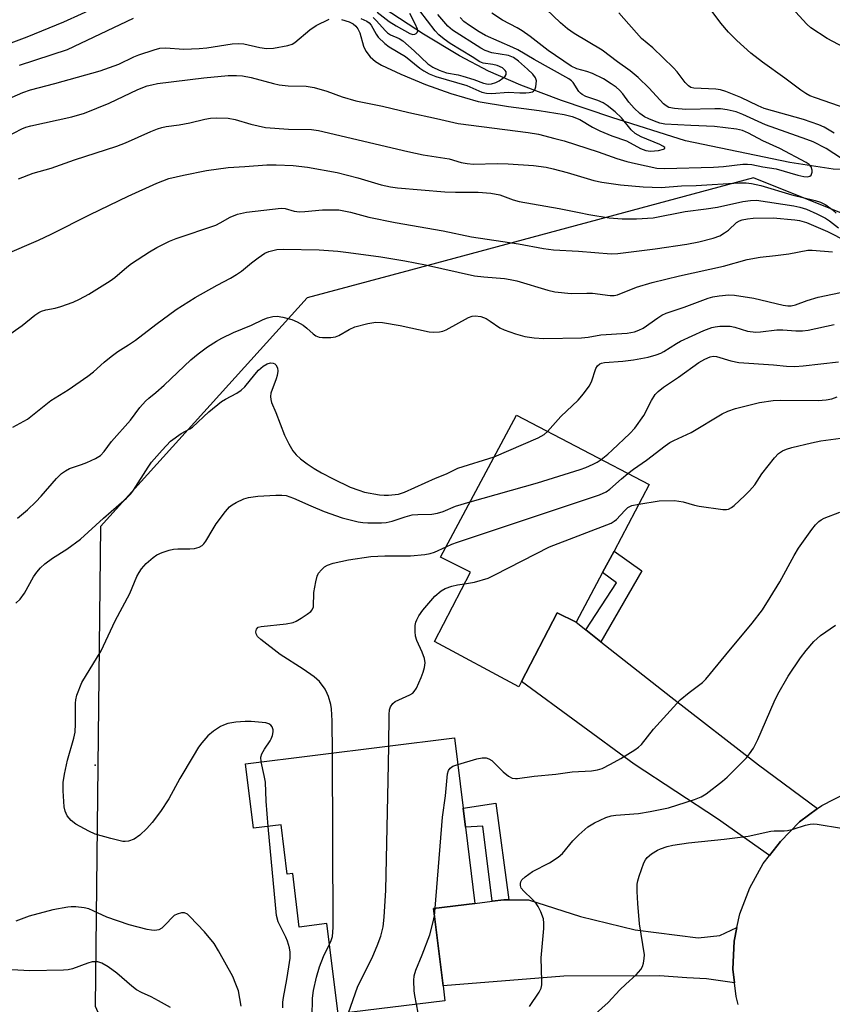
# Model space of a CAD drawing. Units: inches. Extents: x 1315761 to 1321761, y 505448 to 509449.
# Drawn here: x 1318690 to 1318889, y 507203 to 507443 of the extents above; entities that cross this region are included whole.
import ezdxf

# ---------------------------------------------------------------- set-up
doc = ezdxf.new("R2010")
doc.units = ezdxf.units.IN
doc.header["$MEASUREMENT"] = 0
for name, color, linetype in [('BLDG-Footprint', 5, 'Continuous'), ('ELEV-Spot Elevation', 7, 'Continuous'), ('HYDRO-Single Line Stream', 4, 'Continuous'), ('NTRL-Trees', 3, 'Continuous'), ('TRANS-Driveway', 251, 'Continuous'), ('TRANS-Non Street Sidewalk', 7, 'Continuous'), ('TRANS-Road', 130, 'Continuous'), ('Undefined', 1, 'Continuous')]:
    doc.layers.add(name, color=color, linetype=linetype)

msp = doc.modelspace()

# ---------------------------------------------------------------- linework, layer by layer
at = {"layer": 'BLDG-Footprint'}
for points, elevation in [([(1318832.7, 507308.04), (1318826.28, 507295.91), (1318821.58, 507298.21), (1318812.91, 507281.44), (1318812.27, 507280.21), (1318791.68, 507291.21), (1318800.47, 507308.11), (1318793.18, 507311.81), (1318811.67, 507346.41), (1318844.08, 507329.51), (1318835.48, 507313.29)], 311.03), ([(1318798.68, 507250.56), (1318799.25, 507245.96), (1318801.55, 507227.35), (1318791.45, 507226.1), (1318793.78, 507207.27), (1318794.24, 507203.59), (1318768.18, 507200.36), (1318765.45, 507222.41), (1318758.71, 507221.57), (1318757.1, 507234.61), (1318755.76, 507234.45), (1318754.26, 507246.52), (1318747.54, 507245.69), (1318745.59, 507261.4), (1318796.56, 507267.71)], 311.75)]:
    msp.add_lwpolyline(points, close=True, dxfattribs=dict(at, elevation=elevation))
at = {"layer": 'ELEV-Spot Elevation'}
msp.add_point((1318708.87, 507261.08, 309.06), dxfattribs=at)
at = {"layer": 'HYDRO-Single Line Stream'}
msp.add_lwpolyline([(1319050.79, 507409.62), (1319041.26, 507410.38), (1319032.67, 507410.76), (1319025.14, 507410.74), (1319019.14, 507410.4), (1319011.8, 507409.75), (1318983.87, 507406.58), (1318974.89, 507405.74), (1318963.54, 507405.21), (1318949.33, 507405.03), (1318932.08, 507405.16), (1318906.75, 507405.66), (1318888.94, 507406.48), (1318878.41, 507408.06), (1318852.91, 507413.37), (1318834.95, 507419.07), (1318822.67, 507423.22), (1318812.75, 507426.95), (1318804.83, 507430.4), (1318797.82, 507434.13), (1318789.04, 507439.41), (1318779.43, 507445.68)], dxfattribs=at)
at = {"layer": 'NTRL-Trees'}
msp.add_polyline3d([(1318927.67, 507575.46, 0), (1319067.25, 507437.45, 0), (1319167.21, 507347.84, 0), (1319156.75, 507311.26, 0), (1319128.87, 507283.39, 0), (1319084.86, 507292.19, 0), (1319022.92, 507336.25, 0), (1318975.17, 507370.21, 0), (1318945.77, 507373.81, 0), (1318869.52, 507404.34, 0), (1318785.85, 507381.84, 0), (1318760.6, 507375.05, 0), (1318739.23, 507351.38, 0), (1318710.22, 507319.25, 0), (1318708.9, 507202.31, 0), (1318747.39, 507116.12, 0), (1318817.82, 507063.3, 0), (1318982.15, 506966.46, 0), (1319117.14, 506934.18, 0), (1319257.99, 506925.38, 0)], dxfattribs=at)
at = {"layer": 'TRANS-Driveway'}
for points in [[(1318828.59, 507294.09), (1318832.27, 507291.19), (1318849.32, 507277.75), (1318870.75, 507261.11), (1318885.16, 507250.46), (1318880.77, 507247.21), (1318876.08, 507242.41), (1318873.38, 507239.01), (1318860.75, 507247.98), (1318840.4, 507261.32), (1318812.91, 507281.44), (1318821.58, 507298.21), (1318826.28, 507295.91)], [(1318809.86, 507228.2), (1318814.64, 507228.17), (1318827.33, 507224.12), (1318840.65, 507220.91), (1318856.05, 507218.93), (1318861.27, 507219.52), (1318865.48, 507221.46), (1318864.77, 507218.11), (1318864.47, 507211.31), (1318864.87, 507207.96), (1318858.07, 507208.93), (1318853.28, 507209.17), (1318846.61, 507209.63), (1318823.27, 507209.58), (1318793.78, 507207.27), (1318791.45, 507226.1), (1318801.55, 507227.35), (1318805.79, 507227.86), (1318808.6, 507228.21)]]:
    msp.add_lwpolyline(points, close=True, dxfattribs=at)
at = {"layer": 'TRANS-Non Street Sidewalk'}
for points in [[(1318832.27, 507291.19), (1318828.59, 507294.09), (1318836.11, 507305.52), (1318832.7, 507308.04), (1318835.48, 507313.29), (1318842.26, 507308.47)], [(1318809.86, 507228.2), (1318808.6, 507228.21), (1318805.79, 507227.86), (1318803.48, 507246.15), (1318799.25, 507245.96), (1318798.68, 507250.56), (1318806.64, 507251.82)]]:
    msp.add_lwpolyline(points, close=True, dxfattribs=at)
at = {"layer": 'TRANS-Road'}
msp.add_lwpolyline([(1318865.79, 507202.71), (1318865.27, 507204.61), (1318864.87, 507207.96), (1318864.47, 507211.31), (1318864.77, 507218.11), (1318865.48, 507221.46), (1318866.18, 507224.81), (1318868.58, 507231.11), (1318871.88, 507237.11), (1318873.38, 507239.01), (1318876.08, 507242.41), (1318880.77, 507247.21), (1318885.16, 507250.46), (1318886.17, 507251.21), (1318892.18, 507254.31)], dxfattribs=at)
at = {"layer": 'Undefined'}
msp.add_line((1318791.67, 507224.32, 314), (1318791.86, 507226.15, 314), dxfattribs=at)
for points, elevation in [([(1318892.34, 507421.21), (1318884.61, 507423.84), (1318883.27, 507424.38), (1318882.26, 507424.92), (1318881.05, 507425.72), (1318877.17, 507428.68), (1318871.67, 507432.55), (1318868.89, 507434.76), (1318865.48, 507437.81), (1318863.45, 507439.89), (1318861.51, 507442.05), (1318854.51, 507451.51)], 300), ([(1318688.39, 507437.29), (1318692.3, 507438.77), (1318701.26, 507442.41), (1318709.84, 507446.33)], 288), ([(1318776.72, 507443.42), (1318777.56, 507442.63), (1318779.63, 507440.26), (1318780.25, 507439.71), (1318780.96, 507439.26), (1318783.04, 507438.33), (1318783.94, 507437.74), (1318786.73, 507435.36), (1318790.1, 507432.16), (1318791.27, 507431.36), (1318792.85, 507430.61), (1318794.59, 507430), (1318797.5, 507429.46), (1318798.61, 507429.18), (1318801.31, 507428.31), (1318803.63, 507427.4), (1318804.75, 507427.18), (1318805.59, 507427.28), (1318806.69, 507427.63), (1318807.44, 507428.03), (1318808.37, 507428.65), (1318808.92, 507429.18), (1318809.14, 507429.57), (1318809.15, 507430.17), (1318808.96, 507430.54), (1318808.26, 507431.18), (1318807.01, 507431.74), (1318805.89, 507432.01), (1318803.56, 507432.35), (1318802.77, 507432.64), (1318800.91, 507433.88), (1318795.47, 507437.14), (1318794.06, 507438.14), (1318792.74, 507439.26), (1318791.84, 507440.23), (1318788.12, 507445.08)], 288), ([(1318777.71, 507444.77), (1318780.66, 507442.49), (1318782.3, 507441.39), (1318785.66, 507439.58), (1318786.43, 507439.34), (1318786.88, 507439.37), (1318787.24, 507439.53), (1318787.5, 507439.8), (1318787.61, 507440.18), (1318787.53, 507440.64), (1318786.99, 507441.91), (1318785.63, 507444.44)], 286), ([(1318890.94, 507409.1), (1318887.24, 507411.52), (1318884.04, 507413.09), (1318882.5, 507413.71), (1318872.43, 507417.27), (1318866.89, 507419.8), (1318865.27, 507420.44), (1318863.07, 507420.95), (1318861.45, 507421.18), (1318860.09, 507421.21), (1318852.98, 507421.05), (1318850.22, 507421.25), (1318848.89, 507421.53), (1318848.17, 507421.88), (1318847.55, 507422.37), (1318844.09, 507426.22), (1318841.36, 507428.83), (1318839.45, 507430.48), (1318836.35, 507432.62), (1318832.61, 507435.49), (1318825.76, 507439.53), (1318824.14, 507440.71), (1318822.44, 507442.19), (1318817.21, 507447.08)], 296), ([(1318891.65, 507436.14), (1318887.46, 507438.34), (1318883.49, 507440.94), (1318882.5, 507441.85), (1318879.77, 507444.83)], 302), ([(1318687.3, 507414.33), (1318691.02, 507416.34), (1318691.96, 507416.7), (1318693.22, 507417.06), (1318703.23, 507419.25), (1318706.31, 507420.13), (1318712.3, 507422.56), (1318719.3, 507425.88), (1318721.6, 507426.78), (1318722.71, 507427.07), (1318724.15, 507427.32), (1318735.39, 507428.76), (1318741.33, 507429.28), (1318743.38, 507429.33), (1318744.84, 507429.23), (1318746.96, 507428.84), (1318752.4, 507427.33), (1318753.81, 507427.01), (1318755.98, 507426.8), (1318760.39, 507426.69), (1318762.32, 507426.4), (1318765.42, 507425.46), (1318769.14, 507424.1), (1318772.49, 507423.16), (1318779.03, 507421.83), (1318785.44, 507420.26), (1318792.17, 507418.85), (1318797.43, 507417.59), (1318814.55, 507415.4), (1318817.04, 507414.97), (1318821.07, 507413.98), (1318823.29, 507413.34), (1318831.63, 507410.7), (1318836.21, 507409.07), (1318838.57, 507408.35), (1318840.75, 507407.81), (1318845.92, 507406.72), (1318847.76, 507406.62), (1318859.78, 507406.92), (1318862.16, 507407.1), (1318866.88, 507407.65), (1318868.02, 507407.69), (1318869.08, 507407.57), (1318871.75, 507407.01), (1318875.05, 507406.54), (1318880.33, 507404.97), (1318881.76, 507404.66), (1318882.58, 507404.59), (1318883.24, 507404.75), (1318883.55, 507405), (1318883.67, 507405.2), (1318883.79, 507405.69), (1318883.8, 507406.23), (1318883.59, 507407), (1318883.08, 507407.58), (1318882.39, 507408.05), (1318875.91, 507411.52), (1318871.82, 507413.38), (1318868.28, 507415.27), (1318866.79, 507415.89), (1318865.4, 507416.2), (1318860.02, 507416.89), (1318854.24, 507417.1), (1318847.85, 507417.47), (1318846.64, 507417.72), (1318845.32, 507418.16), (1318844, 507418.7), (1318842.94, 507419.25), (1318841.77, 507420.06), (1318840.41, 507421.36), (1318839.1, 507422.83), (1318837.62, 507424.82), (1318836.83, 507425.72), (1318835.97, 507426.48), (1318834.82, 507427.29), (1318832.9, 507428.5), (1318830.23, 507429.77), (1318828.86, 507430.28), (1318826.42, 507430.92), (1318824.99, 507431.61), (1318819.42, 507435.38), (1318815.04, 507438.81), (1318813.1, 507440.19), (1318811.85, 507440.97), (1318808.29, 507442.81), (1318805.66, 507444.54)], 294), ([(1318688.62, 507424.04), (1318691.24, 507425.2), (1318693.15, 507425.8), (1318699.07, 507427.35), (1318710.09, 507430.47), (1318714.68, 507432.06), (1318718.34, 507433.84), (1318719.58, 507434.37), (1318723.33, 507435.59), (1318724.7, 507435.94), (1318726.08, 507436.05), (1318730.53, 507435.77), (1318734.29, 507435.89), (1318736.14, 507436.09), (1318742.32, 507437.02), (1318743.79, 507437.15), (1318745.15, 507437.01), (1318749.05, 507436.11), (1318750.72, 507435.9), (1318752.42, 507436), (1318755.89, 507436.61), (1318756.98, 507436.95), (1318757.65, 507437.34), (1318761.24, 507440.42), (1318762.81, 507441.5), (1318766.02, 507443.02)], 292), ([(1318690.43, 507431.87), (1318702.14, 507435.66), (1318718.22, 507443.33)], 290), ([(1318768.97, 507442.97), (1318770.89, 507442.37), (1318771.86, 507441.89), (1318772.49, 507441.38), (1318772.98, 507440.72), (1318773.48, 507439.68), (1318774.4, 507436.46), (1318774.92, 507435.22), (1318776, 507433.87), (1318777.28, 507432.7), (1318778.74, 507431.86), (1318783.51, 507429.6), (1318789.51, 507427.08), (1318795.7, 507424.89), (1318802.35, 507422.97), (1318809.74, 507421.78), (1318817.26, 507420.8), (1318823.34, 507419.79), (1318825.31, 507419.31), (1318827.13, 507418.54), (1318830.22, 507416.74), (1318832.01, 507415.8), (1318834.94, 507414.58), (1318838.52, 507413.34), (1318841.94, 507411.52), (1318843.27, 507411.01), (1318844.36, 507410.87), (1318846.34, 507411.04), (1318847.56, 507411.33), (1318847.85, 507411.51), (1318847.87, 507411.72), (1318847.4, 507412.07), (1318846.68, 507412.44), (1318842.12, 507414.36), (1318840.67, 507415.15), (1318839.67, 507416.04), (1318837.34, 507419.01), (1318835.8, 507420.42), (1318833.82, 507422), (1318832.86, 507422.61), (1318831.53, 507423.18), (1318828.62, 507424.22), (1318827.69, 507424.67), (1318827.28, 507425.01), (1318826.93, 507425.44), (1318825.5, 507427.6), (1318825.12, 507428), (1318824.5, 507428.47), (1318816.01, 507433.21), (1318811.99, 507435.56), (1318810.78, 507436.17), (1318804.17, 507439.07), (1318802.6, 507439.95), (1318800.23, 507441.52), (1318798.86, 507442.52), (1318797.97, 507443.44)], 292), ([(1318773.73, 507443.22), (1318775.2, 507442.58), (1318775.72, 507442.18), (1318776.2, 507441.6), (1318777.43, 507439.39), (1318777.91, 507438.69), (1318779.54, 507437.09), (1318780.62, 507436.33), (1318784.61, 507433.95), (1318788.14, 507431.12), (1318789.07, 507430.47), (1318790.35, 507429.73), (1318791.98, 507429.06), (1318799.57, 507426.86), (1318803.27, 507425.24), (1318804.34, 507425), (1318805.7, 507424.88), (1318809.67, 507425.23), (1318812.47, 507425.07), (1318813.94, 507425.06), (1318814.79, 507425.13), (1318815.57, 507425.32), (1318815.88, 507425.5), (1318816.16, 507425.82), (1318816.43, 507426.57), (1318816.55, 507427.98), (1318816.33, 507428.75), (1318815.65, 507429.62), (1318814.38, 507430.84), (1318812.18, 507432.82), (1318810.99, 507433.7), (1318809.74, 507434.17), (1318805.67, 507434.88), (1318804.05, 507435.38), (1318802.96, 507435.99), (1318796.08, 507440.34), (1318794.95, 507441.36), (1318792.54, 507444.23)], 290), ([(1318889.19, 507415.25), (1318886.79, 507416.67), (1318885.45, 507417.3), (1318881.68, 507418.58), (1318872.13, 507421.28), (1318870.68, 507421.89), (1318866.44, 507423.94), (1318862.79, 507425.44), (1318861.43, 507425.8), (1318860.31, 507425.96), (1318854.95, 507426.22), (1318854.25, 507426.42), (1318853.62, 507426.79), (1318852.85, 507427.62), (1318850.91, 507430.18), (1318850, 507431.22), (1318844.93, 507436.03), (1318842.19, 507438.32), (1318836.62, 507444.57)], 298), ([(1318690.19, 507404.13), (1318693.79, 507405.5), (1318698.16, 507406.74), (1318703.85, 507408.72), (1318714.16, 507412.06), (1318716.32, 507412.91), (1318722.51, 507415.64), (1318724.14, 507416.28), (1318725.19, 507416.6), (1318726.26, 507416.83), (1318729.43, 507417.27), (1318732.03, 507417.74), (1318735.65, 507418.66), (1318737.05, 507418.91), (1318738.47, 507419.01), (1318741.39, 507418.87), (1318743.02, 507418.61), (1318746.84, 507417.43), (1318750.48, 507416.63), (1318756.06, 507416.22), (1318761.67, 507416.11), (1318763.42, 507415.9), (1318785.21, 507410.73), (1318788.9, 507409.96), (1318795.23, 507408.95), (1318798.17, 507408.11), (1318799.62, 507407.81), (1318801.21, 507407.71), (1318807.01, 507407.81), (1318809.67, 507407.73), (1318815.86, 507407.32), (1318818.91, 507406.93), (1318820.6, 507406.56), (1318824.03, 507405.63), (1318830.57, 507403.67), (1318832.48, 507403.29), (1318837.1, 507402.6), (1318842.56, 507402.12), (1318846.95, 507401.98), (1318851.95, 507402.39), (1318855.54, 507402.51), (1318866.02, 507403.11), (1318867.72, 507403.12), (1318869.06, 507403), (1318871.32, 507402.47), (1318878.83, 507400.23), (1318884.58, 507398.84), (1318885.88, 507398.42), (1318887.12, 507397.75), (1318888.7, 507396.63), (1318889.67, 507395.76)], 296), ([(1318679.3, 507382.37), (1318695.06, 507389.11), (1318698.17, 507390.59), (1318707.67, 507395.41), (1318716.96, 507399.88), (1318723.94, 507403.07), (1318726.91, 507404.19), (1318730.42, 507405.02), (1318736.07, 507406.12), (1318741.33, 507406.84), (1318745.43, 507407.09), (1318750.75, 507407.55), (1318753.08, 507407.54), (1318757.18, 507407.38), (1318760.67, 507406.92), (1318767.93, 507405.66), (1318773.01, 507404.33), (1318778.65, 507402.62), (1318780.95, 507402.14), (1318782.7, 507401.92), (1318794.23, 507400.94), (1318796.79, 507400.82), (1318802.33, 507400.83), (1318805.44, 507400.63), (1318807.62, 507400.16), (1318810.92, 507398.96), (1318812.34, 507398.61), (1318822.09, 507396.89), (1318827.01, 507395.85), (1318829.35, 507395.44), (1318834.34, 507394.62), (1318837.48, 507394.37), (1318840.95, 507394.32), (1318845.02, 507394.57), (1318852.85, 507396.11), (1318857.99, 507396.77), (1318860.71, 507397.21), (1318866.91, 507398.57), (1318868.75, 507398.83), (1318870.28, 507398.87), (1318879.39, 507397.5), (1318880.79, 507397.18), (1318882.41, 507396.7), (1318885, 507395.57), (1318887.09, 507394.51), (1318888.09, 507393.85), (1318890.26, 507392.15)], 298), ([(1318687.28, 507365.65), (1318691.1, 507368.31), (1318694.21, 507370.84), (1318695.14, 507371.48), (1318695.85, 507371.82), (1318696.85, 507372.14), (1318699.15, 507372.58), (1318700.55, 507372.96), (1318703.55, 507374.03), (1318705.1, 507374.72), (1318707.34, 507375.95), (1318712.56, 507379.19), (1318713.72, 507380.07), (1318716.6, 507382.55), (1318717.76, 507383.45), (1318722.16, 507386.28), (1318723.91, 507387.32), (1318727.06, 507388.91), (1318728.64, 507389.58), (1318738.31, 507392.79), (1318739.42, 507393.33), (1318741.82, 507394.74), (1318743.65, 507395.51), (1318745.86, 507395.94), (1318754.28, 507396.96), (1318755.27, 507396.85), (1318757.45, 507396.19), (1318758.79, 507396.04), (1318760.04, 507396.1), (1318764.37, 507396.54), (1318766.94, 507396.57), (1318768.36, 507396.5), (1318771.23, 507395.94), (1318775.69, 507394.78), (1318782.06, 507393.45), (1318793.84, 507391.41), (1318800.73, 507389.97), (1318812.17, 507388.28), (1318818.27, 507387.08), (1318820.73, 507386.76), (1318826.85, 507386.47), (1318834.79, 507385.77), (1318836.44, 507385.86), (1318845.55, 507387.04), (1318853.23, 507388.17), (1318856.16, 507388.72), (1318859.7, 507389.62), (1318861.27, 507390.22), (1318862.47, 507390.92), (1318863.39, 507391.56), (1318865.39, 507393.42), (1318866.06, 507393.82), (1318866.74, 507394.09), (1318868.02, 507394.37), (1318869.44, 507394.54), (1318874.34, 507394.56), (1318879.58, 507394.12), (1318880.7, 507393.91), (1318882.41, 507393.42), (1318887.55, 507391.29), (1318892.24, 507388.91)], 300), ([(1318688.83, 507343.53), (1318692.38, 507345.5), (1318698.07, 507350.06), (1318702.3, 507352.61), (1318707.14, 507355.95), (1318708.51, 507357.03), (1318711.06, 507359.38), (1318712.83, 507360.78), (1318714.43, 507361.94), (1318717.07, 507363.58), (1318718.78, 507364.75), (1318723.72, 507368.59), (1318728.66, 507372.22), (1318733.26, 507375.13), (1318738.66, 507378.18), (1318741.95, 507379.89), (1318743.41, 507380.74), (1318744.59, 507381.56), (1318747.08, 507383.65), (1318748.67, 507384.84), (1318750.3, 507385.96), (1318751.31, 507386.41), (1318753.19, 507386.86), (1318754.85, 507386.97), (1318763.54, 507386.79), (1318768.09, 507386.43), (1318770.68, 507386.14), (1318778.56, 507385.08), (1318784.47, 507384.12), (1318789.47, 507383.11), (1318801.45, 507380.45), (1318803.76, 507380.16), (1318808.75, 507379.77), (1318810.14, 507379.58), (1318811.77, 507379.18), (1318819.37, 507376.91), (1318821.07, 507376.53), (1318825.04, 507376.09), (1318828.87, 507376.22), (1318830.25, 507376.19), (1318834.52, 507375.62), (1318835.54, 507375.67), (1318836.31, 507375.84), (1318840.99, 507377.69), (1318844.8, 507378.79), (1318851.46, 507380.45), (1318862.23, 507382.77), (1318867.97, 507384.41), (1318871.11, 507385.02), (1318874.85, 507385.39), (1318878.11, 507385.83), (1318882.76, 507386.71), (1318883.81, 507386.71), (1318888.77, 507386.3)], 302), ([(1318689.92, 507321.33), (1318692.41, 507323.32), (1318694.44, 507325.27), (1318695.77, 507326.69), (1318699.45, 507331.02), (1318700.71, 507332.21), (1318701.66, 507332.87), (1318702.66, 507333.42), (1318705.54, 507334.39), (1318706.89, 507334.93), (1318709.01, 507335.89), (1318710.18, 507336.64), (1318711.06, 507337.61), (1318712.86, 507340.01), (1318717.55, 507345.2), (1318719.84, 507348.28), (1318721.18, 507349.87), (1318721.96, 507350.61), (1318723.7, 507351.99), (1318725.7, 507353.75), (1318732.28, 507359.94), (1318734, 507361.4), (1318736.3, 507363.09), (1318738.54, 507364.52), (1318739.82, 507365.24), (1318742.69, 507366.65), (1318747.04, 507368.44), (1318749.88, 507369.78), (1318750.92, 507370.19), (1318752.24, 507370.54), (1318753.32, 507370.63), (1318754.69, 507370.39), (1318756.87, 507369.78), (1318758.17, 507369.22), (1318759.64, 507368.39), (1318760.53, 507367.68), (1318762.05, 507366.29), (1318762.74, 507365.77), (1318763.52, 507365.49), (1318764.37, 507365.4), (1318766.42, 507365.39), (1318767.56, 507365.56), (1318768.36, 507365.88), (1318770.9, 507367.35), (1318772.24, 507367.99), (1318775.4, 507368.85), (1318777.35, 507369.16), (1318778.98, 507369.07), (1318783.33, 507368.36), (1318790.38, 507366.77), (1318791.51, 507366.71), (1318792.92, 507366.81), (1318793.75, 507366.98), (1318794.55, 507367.3), (1318799.96, 507370.27), (1318800.9, 507370.59), (1318801.64, 507370.7), (1318802.96, 507370.52), (1318804.3, 507369.99), (1318805.28, 507369.41), (1318807.63, 507367.78), (1318808.67, 507367.23), (1318811.46, 507366.28), (1318813.73, 507365.64), (1318816.04, 507365.32), (1318818.37, 507365.15), (1318827.58, 507365.32), (1318829.15, 507365.47), (1318832.27, 507366.08), (1318838.7, 507366.44), (1318840.44, 507366.8), (1318841.56, 507367.2), (1318842.57, 507367.71), (1318846.19, 507370.23), (1318847.18, 507370.83), (1318848.2, 507371.32), (1318852.59, 507372.81), (1318858.46, 507375.03), (1318859.63, 507375.33), (1318861.11, 507375.57), (1318863.47, 507375.84), (1318864.88, 507375.76), (1318869.62, 507374.95), (1318876.77, 507373.26), (1318877.86, 507373.09), (1318878.67, 507373.08), (1318879.72, 507373.33), (1318882.61, 507374.43), (1318885.3, 507375.26), (1318892.31, 507376.67)], 304), ([(1318819.29, 507342.44), (1318822.52, 507346.16), (1318826.71, 507350.12), (1318828.06, 507351.63), (1318829.41, 507353.55), (1318829.98, 507354.56), (1318831.02, 507357.8), (1318831.44, 507358.45), (1318832, 507358.95), (1318832.41, 507359.13), (1318833.2, 507359.28), (1318837.61, 507359.63), (1318840.27, 507359.94), (1318843.79, 507360.61), (1318845.79, 507361.16), (1318846.89, 507361.56), (1318847.66, 507361.95), (1318850.71, 507363.9), (1318851.71, 507364.47), (1318857.43, 507367.1), (1318859.34, 507367.83), (1318860.13, 507368), (1318861.26, 507368.12), (1318863.82, 507368.14), (1318864.96, 507367.93), (1318868.05, 507366.96), (1318870.09, 507366.69), (1318871.24, 507366.76), (1318875.21, 507367.28), (1318876.7, 507367.25), (1318879.87, 507366.99), (1318881.48, 507367), (1318882.85, 507367.16), (1318889.21, 507368.54)], 306), ([(1318832.33, 507335.64), (1318833.98, 507336.92), (1318835.06, 507337.89), (1318839.31, 507342.01), (1318840.53, 507343.31), (1318842.79, 507346.35), (1318844.63, 507350), (1318845.55, 507351.45), (1318846.27, 507352.26), (1318847.56, 507353.28), (1318851.23, 507355.69), (1318856.21, 507359.28), (1318857.67, 507360.13), (1318858.94, 507360.69), (1318859.67, 507360.82), (1318860.45, 507360.75), (1318863.97, 507359.68), (1318865.95, 507359.3), (1318874.43, 507358.72), (1318877.58, 507358.42), (1318879.59, 507358.34), (1318881.66, 507358.49), (1318890.24, 507359.46)], 308), ([(1318689.59, 507300.57), (1318690.63, 507301.59), (1318691.63, 507303.03), (1318693.83, 507307.04), (1318694.64, 507308.16), (1318695.54, 507309.2), (1318696.63, 507310.17), (1318698.47, 507311.6), (1318701.96, 507313.79), (1318705.29, 507316.21), (1318710.93, 507321.34), (1318716.56, 507326.22), (1318717.59, 507327.28), (1318718.29, 507328.17), (1318721.82, 507333.78), (1318722.63, 507334.96), (1318725.21, 507337.94), (1318727.31, 507340.08), (1318729.87, 507341.99), (1318731.96, 507343.12), (1318732.61, 507343.56), (1318736.64, 507347.3), (1318739.73, 507349.76), (1318740.7, 507350.36), (1318743.45, 507351.78), (1318744.56, 507352.52), (1318745.39, 507353.36), (1318747.84, 507356.39), (1318748.77, 507357.43), (1318749.89, 507358.37), (1318750.88, 507358.98), (1318751.64, 507359.22), (1318752.33, 507359.17), (1318752.7, 507358.98), (1318753, 507358.69), (1318753.35, 507357.96), (1318753.44, 507357.15), (1318753.29, 507356.13), (1318753.07, 507355.34), (1318751.77, 507351.81), (1318751.64, 507351), (1318751.72, 507350.26), (1318751.93, 507349.53), (1318753, 507347.1), (1318755.13, 507341.56), (1318756.15, 507339.49), (1318757.15, 507337.74), (1318757.91, 507336.81), (1318759.01, 507335.82), (1318760.65, 507334.58), (1318762.36, 507333.43), (1318764.14, 507332.38), (1318766.93, 507330.89), (1318771.11, 507328.89), (1318773.19, 507328.12), (1318774.58, 507327.7), (1318778.27, 507327.05), (1318779.39, 507326.95), (1318780.46, 507326.95), (1318782.91, 507327.2), (1318784.37, 507327.67), (1318791.96, 507331.08), (1318794.65, 507332.11), (1318797.38, 507333.52), (1318806.28, 507336.32)], 306), ([(1318838.89, 507332.22), (1318840.23, 507333.26), (1318843.39, 507335.48), (1318847.98, 507338.98), (1318849.12, 507339.74), (1318850.07, 507340.25), (1318854.29, 507342.22), (1318861.87, 507346.81), (1318863.22, 507347.42), (1318865.16, 507348.07), (1318870.94, 507349.53), (1318874.33, 507350), (1318876.09, 507350.07), (1318885.3, 507350.01), (1318887.24, 507350.19), (1318888.6, 507350.46), (1318889.94, 507350.95)], 310), ([(1318806.28, 507336.32), (1318816.94, 507340.93), (1318818.41, 507341.72), (1318819.29, 507342.44)], 306), ([(1318841.55, 507324.75), (1318846.48, 507325.54), (1318850.23, 507325.66), (1318852.39, 507325.34), (1318855.09, 507324.52), (1318856.23, 507324.27), (1318862.07, 507323.45), (1318862.92, 507323.42), (1318863.45, 507323.51), (1318864.17, 507323.89), (1318864.83, 507324.42), (1318867.41, 507326.81), (1318868.53, 507327.98), (1318869.8, 507329.46), (1318871.58, 507332.15), (1318874.6, 507336.06), (1318875.57, 507337.07), (1318876.61, 507337.76), (1318877.59, 507338.18), (1318878.87, 507338.59), (1318883.66, 507339.72), (1318885.93, 507340.16), (1318892, 507341.02)], 312), ([(1318800.39, 507325.3), (1318816.78, 507329.93), (1318827.26, 507333.2), (1318828.64, 507333.68), (1318830.41, 507334.46), (1318831.39, 507334.99), (1318832.33, 507335.64)], 308), ([(1318794.51, 507314.31), (1318795.91, 507314.96), (1318797.31, 507315.48), (1318831.98, 507327.03), (1318833.53, 507327.77), (1318834.47, 507328.36), (1318837.34, 507330.93), (1318838.89, 507332.22)], 310), ([(1318749.41, 507261.87), (1318749.34, 507263.04), (1318749.55, 507263.79), (1318750.18, 507264.98), (1318751.61, 507266.97), (1318751.87, 507267.47), (1318752.15, 507268.3), (1318752.31, 507269.16), (1318752.31, 507269.71), (1318752.07, 507270.44), (1318751.77, 507270.84), (1318751.25, 507271.18), (1318750.51, 507271.4), (1318746.93, 507271.69), (1318745.47, 507271.7), (1318743.19, 507271.57), (1318741.27, 507271.19), (1318740.22, 507270.86), (1318739.45, 507270.51), (1318737.74, 507269.36), (1318736.39, 507268.23), (1318734.93, 507266.54), (1318734.12, 507265.42), (1318732.8, 507263.29), (1318729.57, 507257.78), (1318726.86, 507252.88), (1318724.87, 507249.77), (1318722.81, 507247.08), (1318721.54, 507245.61), (1318719.82, 507244.01), (1318718.43, 507242.99), (1318717.06, 507242.53), (1318716.19, 507242.43), (1318715.62, 507242.48), (1318712.74, 507243.15), (1318708.94, 507244.27), (1318707.32, 507244.98), (1318704.15, 507246.66), (1318703.03, 507247.58), (1318702.1, 507248.67), (1318701.58, 507249.82), (1318701.36, 507250.93), (1318701.13, 507254.79), (1318701.1, 507256.87), (1318701.41, 507258.88), (1318702.12, 507262.3), (1318703.66, 507267.67), (1318703.99, 507269.1), (1318704.11, 507271.18), (1318704.1, 507276.16), (1318704.18, 507277.02), (1318704.45, 507278.1), (1318705.65, 507281.27), (1318710.39, 507288.96), (1318713.82, 507296.24), (1318717.34, 507302.92), (1318719.07, 507307.05), (1318719.6, 507308.07), (1318720.23, 507308.99), (1318721.32, 507310.24), (1318723.03, 507311.71), (1318723.96, 507312.34), (1318725.29, 507312.95), (1318726.97, 507313.54), (1318728.01, 507313.76), (1318729.06, 507313.83), (1318731.99, 507313.83), (1318733.14, 507313.93), (1318734.25, 507314.28), (1318735, 507314.69), (1318735.41, 507315.06), (1318735.92, 507315.73), (1318737.66, 507318.73), (1318738.44, 507319.95), (1318740.72, 507322.96), (1318741.65, 507324.06), (1318742.3, 507324.61), (1318743.32, 507325.18), (1318745.2, 507326.02), (1318746.32, 507326.37), (1318748.62, 507326.66), (1318753, 507326.93), (1318754.45, 507326.95), (1318755.48, 507326.82), (1318757.3, 507326.23), (1318761.52, 507324.31), (1318764.75, 507322.94), (1318769.14, 507321.41), (1318773.07, 507320.4), (1318774.23, 507320.23), (1318775.43, 507320.18), (1318778.72, 507320.19), (1318779.9, 507320.29), (1318781.34, 507320.59), (1318784.51, 507321.68), (1318786.22, 507322.11), (1318787.64, 507322.25), (1318791.05, 507322.33), (1318792.46, 507322.51), (1318793.81, 507322.92), (1318796.78, 507324.24), (1318800.39, 507325.3)], 308), ([(1318799, 507305.28), (1318801.47, 507305.71), (1318804.78, 507306.71), (1318806.37, 507307.47), (1318819.75, 507314.35), (1318834.76, 507320.14), (1318835.54, 507320.55), (1318836.09, 507320.96), (1318838.11, 507323.23), (1318838.89, 507323.9), (1318839.8, 507324.37), (1318841.55, 507324.75)], 312), ([(1318797.36, 507261.21), (1318801.98, 507262.63), (1318803.29, 507262.87), (1318804.32, 507262.86), (1318804.98, 507262.63), (1318805.65, 507262.17), (1318806.49, 507261.42), (1318808.42, 507259.44), (1318809.71, 507258.37), (1318810.66, 507257.93), (1318811.43, 507257.8), (1318811.97, 507257.79), (1318816.03, 507258.41), (1318821.28, 507258.89), (1318825.25, 507259.4), (1318830.02, 507259.64), (1318831.47, 507259.9), (1318832.56, 507260.29), (1318834.61, 507261.34), (1318837.14, 507262.72), (1318840.54, 507264.78), (1318841.46, 507265.43), (1318842.16, 507266.11), (1318845.13, 507269.87), (1318851.64, 507276.98), (1318853.79, 507278.83), (1318857.05, 507281.24), (1318857.92, 507282.01), (1318862.77, 507288.01), (1318869.2, 507295.68), (1318871.67, 507298.98), (1318873.61, 507301.94), (1318875.94, 507305.77), (1318879.43, 507312.2), (1318880.49, 507313.98), (1318883.74, 507318.58), (1318884.65, 507319.71), (1318885.42, 507320.47), (1318886.03, 507320.92), (1318886.75, 507321.31), (1318890.54, 507322.81)], 314), ([(1318766.77, 507264.02), (1318766.71, 507271.88), (1318766.57, 507274.79), (1318766.38, 507275.9), (1318765.86, 507277.78), (1318765.54, 507278.58), (1318764.98, 507279.63), (1318763.62, 507281.47), (1318762.33, 507282.64), (1318759.67, 507284.52), (1318754.04, 507288.08), (1318749.28, 507291.68), (1318748.49, 507292.49), (1318748.15, 507293.13), (1318748.08, 507293.58), (1318748.26, 507294.23), (1318748.71, 507294.69), (1318749.39, 507294.91), (1318755.52, 507295.54), (1318757.2, 507295.86), (1318757.97, 507296.2), (1318759.2, 507296.93), (1318760.65, 507297.86), (1318761.53, 507298.54), (1318761.86, 507298.94), (1318762.13, 507299.68), (1318762.25, 507303.2), (1318762.7, 507305.76), (1318763.05, 507307.14), (1318763.4, 507307.88), (1318764.08, 507308.73), (1318764.89, 507309.47), (1318765.59, 507309.89), (1318766.98, 507310.34), (1318770.73, 507311.19), (1318776.14, 507311.98), (1318779.61, 507312.16), (1318785.87, 507312.17), (1318789.31, 507312.43), (1318790.63, 507312.71), (1318791.66, 507313.03), (1318794.51, 507314.31)], 310), ([(1318780.52, 507265.72), (1318780.59, 507273.39), (1318780.73, 507274.55), (1318780.98, 507275.27), (1318781.51, 507276.12), (1318782.08, 507276.59), (1318785.67, 507278.2), (1318786.37, 507278.63), (1318786.74, 507279), (1318787.27, 507279.88), (1318788.42, 507282.45), (1318788.94, 507283.78), (1318789.25, 507284.89), (1318789.42, 507286.01), (1318789.25, 507287.07), (1318788.65, 507288.62), (1318787.36, 507291.48), (1318787.04, 507292.57), (1318786.95, 507293.71), (1318786.99, 507295.15), (1318787.14, 507295.98), (1318787.34, 507296.49), (1318787.89, 507297.47), (1318788.86, 507298.84), (1318791.78, 507302.26), (1318793.29, 507303.59), (1318794.27, 507304.16), (1318795.89, 507304.73), (1318797.27, 507305.04), (1318799, 507305.28)], 312), ([(1318814.84, 507202.16), (1318817.24, 507205.7), (1318817.73, 507206.69), (1318817.88, 507207.48), (1318817.9, 507208.33), (1318817.75, 507214.09), (1318818.34, 507221.19), (1318818.38, 507222.55), (1318818.28, 507223.61), (1318817.65, 507225.26), (1318816.96, 507226.58), (1318816.48, 507227.33), (1318815.53, 507228.38), (1318813.49, 507230.29), (1318812.85, 507231.07), (1318812.65, 507231.69), (1318812.66, 507232.17), (1318812.78, 507232.63), (1318813.02, 507233.06), (1318813.79, 507233.82), (1318815.62, 507235.14), (1318819.76, 507237.22), (1318821.84, 507238.61), (1318822.88, 507239.55), (1318825.47, 507242.64), (1318826.89, 507244.09), (1318829.07, 507246.01), (1318830.76, 507247), (1318833.45, 507248.3), (1318834.78, 507248.72), (1318835.92, 507248.88), (1318841.42, 507249.3), (1318844.28, 507249.73), (1318848.77, 507250.68), (1318855.15, 507252.66), (1318856.73, 507253.33), (1318857.96, 507254.08), (1318861.95, 507257.14), (1318863.06, 507258.1), (1318867.81, 507262.88), (1318868.53, 507263.79), (1318869.49, 507265.23), (1318870.56, 507267.35), (1318874.52, 507276.54), (1318875.46, 507278.39), (1318877.96, 507282.81), (1318880.97, 507287.22), (1318882.37, 507289.06), (1318884.21, 507291.22), (1318885.86, 507292.67), (1318889.5, 507295.22)], 316), ([(1318770.73, 507200.68), (1318772.94, 507206.89), (1318776.65, 507214.5), (1318777.74, 507216.97), (1318778.63, 507219.34), (1318779.2, 507221.62), (1318779.43, 507224), (1318779.83, 507230.59), (1318780.42, 507257.36), (1318780.52, 507265.72)], 312), ([(1318766.08, 507217.38), (1318766.47, 507218.29), (1318766.77, 507219.3), (1318766.96, 507221.49), (1318766.77, 507264.02)], 310), ([(1318751.11, 507246.13), (1318750.65, 507252.32), (1318750.42, 507256.89), (1318750.15, 507258.54), (1318749.41, 507261.87)], 308), ([(1318791.86, 507226.15), (1318793.67, 507248.34), (1318794.39, 507253.61), (1318794.89, 507258.97), (1318795.12, 507259.78), (1318795.53, 507260.36), (1318796.2, 507260.78), (1318797.36, 507261.21)], 314), ([(1318754.69, 507201.86), (1318754.67, 507203.27), (1318754.81, 507204.4), (1318755.7, 507208.81), (1318756.17, 507211.84), (1318756.44, 507214.01), (1318756.46, 507215.42), (1318756.3, 507216.52), (1318755.85, 507218.12), (1318755.44, 507219.08), (1318753.57, 507222.82), (1318753.11, 507224.39), (1318751.11, 507246.13)], 308), ([(1318830.99, 507200.37), (1318834.05, 507203.17), (1318836.88, 507206.28), (1318838.35, 507207.67), (1318840.89, 507209.9), (1318842.04, 507211.2), (1318842.42, 507211.95), (1318842.66, 507212.77), (1318842.87, 507213.9), (1318842.91, 507214.76), (1318841.74, 507222.35), (1318841.29, 507227.32), (1318841.16, 507230.25), (1318841.16, 507232), (1318841.29, 507232.86), (1318841.59, 507233.98), (1318842.74, 507237.26), (1318843.13, 507237.98), (1318843.58, 507238.55), (1318844.64, 507239.41), (1318846.09, 507240.29), (1318846.85, 507240.65), (1318848.42, 507241.2), (1318849.82, 507241.52), (1318853.62, 507242.08), (1318862.35, 507243), (1318868.22, 507243.73), (1318873.73, 507244.99), (1318874.55, 507245.06), (1318877.03, 507245.05), (1318877.84, 507245.13), (1318879.19, 507245.43), (1318882.21, 507246.43), (1318883.32, 507246.71), (1318884.17, 507246.75), (1318885.02, 507246.67), (1318891.02, 507245.7)], 318), ([(1318744.52, 507202.28), (1318743.84, 507205.97), (1318743.26, 507207.63), (1318742.45, 507209.52), (1318739, 507215.78), (1318737.92, 507217.53), (1318735.58, 507220.38), (1318732.01, 507224.18), (1318731.39, 507224.72), (1318730.72, 507225.07), (1318729.98, 507225.06), (1318728.94, 507224.74), (1318728.2, 507224.36), (1318727.75, 507224.02), (1318726.18, 507222.26), (1318725.15, 507221.31), (1318724.46, 507220.9), (1318723.47, 507220.73), (1318722.67, 507220.78), (1318721.58, 507220.99), (1318717.21, 507222.11), (1318711.74, 507224), (1318708.41, 507225.56), (1318707.33, 507225.99), (1318706.21, 507226.24), (1318704.22, 507226.48), (1318703.07, 507226.52), (1318702.23, 507226.45), (1318698.6, 507225.77), (1318692.84, 507224.25), (1318689.56, 507223.02)], 306), ([(1318787.31, 507202.73), (1318786.89, 507204.89), (1318786.76, 507206.03), (1318786.65, 507208.57), (1318786.73, 507209.68), (1318787.14, 507211.05), (1318788.67, 507214.82), (1318790.51, 507219.67), (1318791.3, 507222.5), (1318791.67, 507224.32)], 314), ([(1318761.84, 507199.66), (1318761.93, 507204.21), (1318762.14, 507206.07), (1318762.9, 507209.36), (1318763.67, 507211.86), (1318764.61, 507214.36), (1318766.08, 507217.38)], 310), ([(1318727.25, 507201.96), (1318724.39, 507203.56), (1318722.55, 507204.53), (1318720.2, 507205.58), (1318719, 507206.25), (1318717.87, 507207.11), (1318714.22, 507210.34), (1318712.06, 507211.86), (1318710.57, 507212.78), (1318709.53, 507213.1), (1318708.2, 507213.09), (1318707.11, 507212.79), (1318703.35, 507211.4), (1318702.3, 507211.16), (1318701.16, 507211.06), (1318692.97, 507210.92), (1318685.48, 507211.28)], 304), ([(1318787.72, 507200.61), (1318787.31, 507202.73)], 314)]:
    msp.add_lwpolyline(points, dxfattribs=dict(at, elevation=elevation))

doc.saveas('drawing.dxf')
